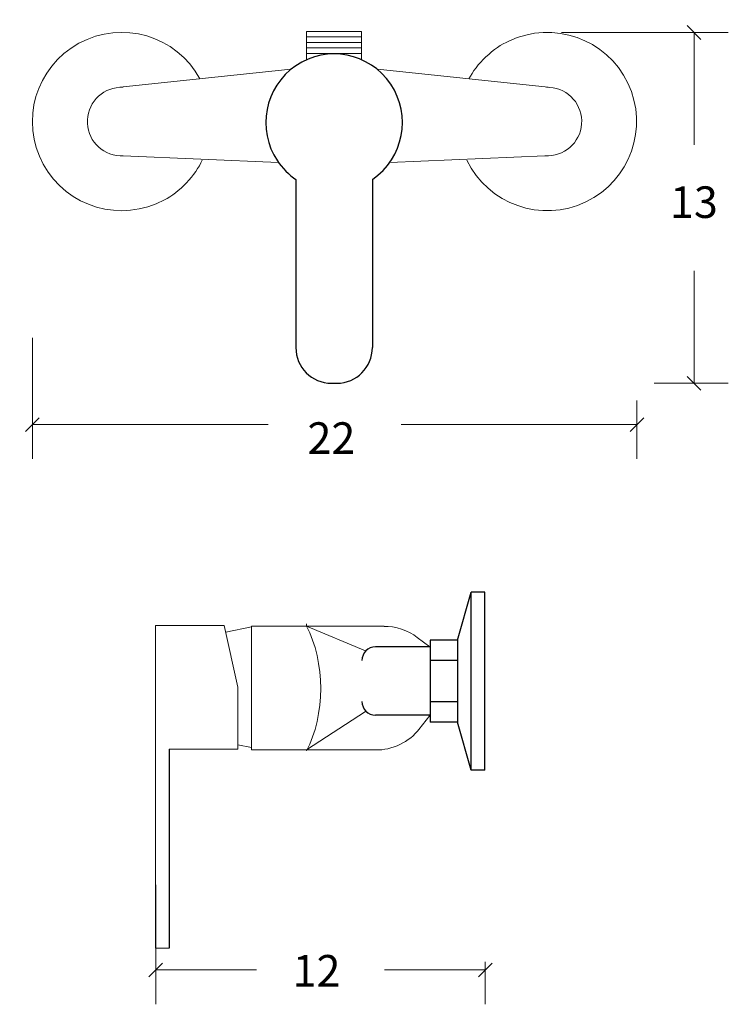
# Model space of a CAD drawing. Units: inches. Extents: x 86.4 to 124.1, y -186.7 to -134.4.
import ezdxf

# ---------------------------------------------------------------- set-up
doc = ezdxf.new("R2010")
doc.units = ezdxf.units.IN
doc.header["$MEASUREMENT"] = 0
doc.layers.add('Capa 1', color=7, linetype='Continuous')

msp = doc.modelspace()

# ---------------------------------------------------------------- linework, layer by layer
at = {"layer": 'Capa 1', "color": 7, "lineweight": 15, "true_color": 0xffffff}
for points in [[(101.645, -135.001), (101.645, -136.492)], [(104.568, -135.001), (101.645, -135.001)], [(104.568, -136.492), (104.568, -135.001)], [(104.568, -135.294), (101.645, -135.294)], [(104.568, -135.585), (101.645, -135.585)], [(104.568, -135.877), (101.645, -135.877)], [(104.568, -136.169), (101.645, -136.169)], [(91.713, -137.972), (100.799, -137.007)], [(105.414, -137.007), (114.499, -137.97)], [(91.877, -141.615), (100.148, -141.974)], [(106.065, -141.975), (114.324, -141.611)], [(101.628, -166.503), (101.628, -166.592)], [(93.608, -166.592), (97.258, -166.592)], [(93.608, -166.592), (93.608, -183.753)], [(97.991, -169.878), (97.258, -166.592)], [(97.336, -166.942), (98.717, -166.666)], [(98.717, -166.636), (105.774, -166.636)], [(98.717, -166.636), (98.717, -173.208)], [(104.772, -167.946), (101.628, -166.636)], [(97.991, -173.164), (97.991, -169.878)], [(104.772, -171.167), (101.628, -173.208)], [(94.336, -173.164), (97.991, -173.164)], [(94.336, -173.164), (94.336, -183.753)], [(94.338, -173.164), (94.338, -183.753)], [(97.991, -172.945), (98.717, -173.09)], [(97.991, -173.164), (97.991, -172.945)], [(98.717, -173.208), (105.344, -173.208)], [(93.608, -183.753), (94.336, -183.753)]]:
    msp.add_lwpolyline(points, dxfattribs=at)
at = {"layer": 'Capa 1', "color": 7, "lineweight": 18, "true_color": 0xffffff}
for points in [[(115.203, -135.057), (124.084, -135.057)], [(122.626, -135.423), (121.897, -134.692)], [(122.261, -135.057), (122.261, -141.04)], [(122.261, -153.715), (122.261, -147.734)], [(87.052, -151.301), (87.052, -157.738)], [(121.897, -153.351), (122.626, -154.081)], [(120.129, -153.715), (124.084, -153.715)], [(119.217, -154.631), (119.217, -157.738)], [(87.418, -155.545), (86.686, -156.276)], [(87.052, -155.911), (99.602, -155.911)], [(119.217, -155.911), (106.668, -155.911)], [(118.852, -156.276), (119.583, -155.545)], [(108.208, -167.736), (107.526, -167.224)], [(108.208, -171.386), (107.623, -172.117)], [(93.61, -180.393), (93.61, -186.739)], [(93.976, -184.547), (93.245, -185.278)], [(110.783, -185.278), (111.514, -184.547)], [(111.148, -184.48), (111.148, -186.739)], [(93.61, -184.913), (98.969, -184.913)], [(111.148, -184.913), (105.79, -184.913)]]:
    msp.add_lwpolyline(points, dxfattribs=at)
at = {"layer": 'Capa 1', "color": 7, "lineweight": 25, "true_color": 0xffffff}
for points in [[(101.071, -142.87), (101.071, -151.812)], [(105.142, -142.87), (105.142, -151.812)], [(102.961, -153.709), (103.251, -153.709)], [(109.673, -167.366), (110.4, -164.82)], [(111.126, -164.82), (110.4, -164.82)], [(110.4, -174.28), (110.4, -164.82)], [(111.126, -174.28), (111.126, -164.82)], [(108.22, -167.366), (108.22, -171.735)], [(109.673, -167.366), (108.22, -167.366)], [(109.673, -167.366), (109.673, -171.735)], [(108.22, -167.731), (105.313, -167.731)], [(109.673, -168.463), (108.22, -168.463)], [(109.673, -170.648), (108.22, -170.648)], [(108.22, -171.367), (105.313, -171.367)], [(109.673, -171.735), (108.22, -171.735)], [(110.4, -174.28), (109.673, -171.735)], [(111.126, -174.28), (110.4, -174.28)]]:
    msp.add_lwpolyline(points, dxfattribs=at)
at = {"layer": 'Capa 1', "color": 7, "lineweight": 15, "true_color": 0xffffff}
for points, knots in [([(95.968, -137.52), (94.71, -135.222), (91.824, -134.376), (89.522, -135.632), (87.22, -136.888), (86.373, -139.769), (87.632, -142.065), (88.889, -144.364), (91.775, -145.209), (94.077, -143.954), (94.84, -143.593), (95.763, -142.622), (96.083, -141.841)], [0, 0, 0, 0, 1, 1, 1, 2, 2, 2, 3, 3, 3, 4, 4, 4, 4]), ([(110.17, -141.84), (111.303, -144.202), (114.139, -145.2), (116.505, -144.069), (118.871, -142.939), (119.871, -140.107), (118.738, -137.745), (117.605, -135.384), (114.769, -134.386), (112.403, -135.517), (111.619, -135.837), (110.645, -136.76), (110.284, -137.523)], [0, 0, 0, 0, 1, 1, 1, 2, 2, 2, 3, 3, 3, 4, 4, 4, 4]), ([(91.885, -137.972), (90.878, -137.924), (90.022, -138.701), (89.975, -139.707), (89.927, -140.713), (90.705, -141.567), (91.714, -141.614), (91.755, -141.617), (91.835, -141.617), (91.877, -141.615)], [0, 0, 0, 0, 1, 1, 1, 2, 2, 2, 3, 3, 3, 3]), ([(114.324, -141.611), (115.331, -141.683), (116.205, -140.927), (116.276, -139.922), (116.348, -138.917), (115.59, -138.045), (114.584, -137.974), (114.539, -137.97), (114.453, -137.968), (114.409, -137.97)], [0, 0, 0, 0, 1, 1, 1, 2, 2, 2, 3, 3, 3, 3])]:
    msp.add_open_spline(points, degree=3, knots=knots, dxfattribs=at)
at = {"layer": 'Capa 1', "color": 7, "lineweight": 25, "true_color": 0xffffff}
msp.add_open_spline([(105.142, -142.87), (106.806, -141.742), (107.243, -139.474), (106.118, -137.805), (104.994, -136.136), (102.734, -135.697), (101.071, -136.825), (99.407, -137.953), (98.97, -140.221), (100.095, -141.89), (100.289, -142.211), (100.751, -142.674), (101.071, -142.87)], degree=3, knots=[0, 0, 0, 0, 1, 1, 1, 2, 2, 2, 3, 3, 3, 4, 4, 4, 4], dxfattribs=at)
for points in [[(101.071, -151.812), (101.071, -152.86), (101.916, -153.709), (102.961, -153.709)], [(103.251, -153.709), (104.296, -153.709), (105.142, -152.86), (105.142, -151.812)], [(105.313, -167.731), (104.912, -167.731), (104.587, -168.056), (104.587, -168.458)], [(104.587, -170.639), (104.587, -171.041), (104.912, -171.367), (105.313, -171.367)]]:
    msp.add_open_spline(points, degree=3, dxfattribs=at)
at = {"layer": 'Capa 1', "color": 7, "lineweight": 15, "true_color": 0xffffff}
for points in [[(101.628, -173.253), (102.645, -171.432), (102.645, -168.457), (101.628, -166.636)], [(105.344, -173.208), (106.138, -173.253), (107.164, -172.76), (107.625, -172.111)]]:
    msp.add_open_spline(points, degree=3, dxfattribs=at)
at = {"layer": 'Capa 1', "color": 7, "lineweight": 18, "true_color": 0xffffff}
msp.add_open_spline([(107.526, -167.224), (107.114, -166.876), (106.308, -166.606), (105.771, -166.639)], degree=3, dxfattribs=at)

# ---------------------------------------------------------------- texts
at = {"layer": 'Capa 1', "color": 250, "true_color": 0x231f20, "char_height": 1.67922, "attachment_point": 7}
for s, insert in [('\\fHelveticaNeueLTStd Lt|b0|i0|c0|p34;\\W1;13', (120.982, -144.92)), ('\\fHelveticaNeueLTStd Lt|b0|i0|c0|p34;\\W1;22', (101.691, -157.467)), ('\\fHelveticaNeueLTStd Lt|b0|i0|c0|p34;\\W1;12', (100.901, -185.797))]:
    msp.add_mtext(s, dxfattribs=dict(at, insert=insert))

doc.saveas('drawing.dxf')
